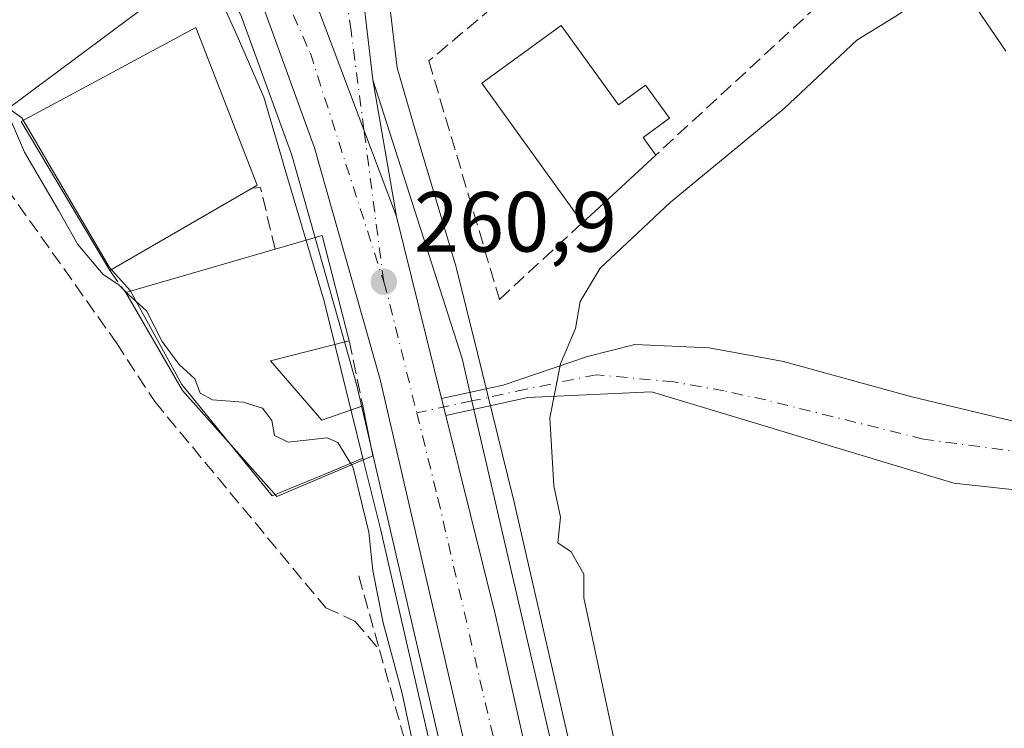
# Model space of a CAD drawing. Units: metres. Extents: x 615260 to 618757, y 4669233 to 4671603.
# Drawn here: x 616018 to 616134, y 4669772 to 4669855 of the extents above; entities that cross this region are included whole.
import ezdxf

# ---------------------------------------------------------------- set-up
doc = ezdxf.new("R2010")
doc.units = ezdxf.units.M
doc.header["$MEASUREMENT"] = 0
doc.linetypes.add('DGN Style 3', pattern=[2.307223458686699, 1.648016756204785, -0.6592067024819142])
doc.linetypes.add('DGN Style 4', pattern=[2.6384748266838614, 1.318413404963828, -0.6592067024819142, 0.001648016756204785, -0.6592067024819142])
for name, color, linetype, lineweight in [('Arcén (en calzada doble)', 91, 'Continuous', 13), ('Camino Cxs', 7, 'Continuous', 0), ('Camino eje', 30, 'DGN Style 4', 13), ('Carretera de calzada única Cxs', 7, 'Continuous', 13), ('Carretera de calzada única eje', 7, 'DGN Style 4', 0), ('Comarca CxS', 21, 'Continuous', 0), ('Comunidad Autónoma CxS', 142, 'Continuous', 0), ('Corriente artificial lineal', 4, 'DGN Style 3', 13), ('Cultivos herbáceos CxS', 92, 'Continuous', 0), ('Cultivos leñosos CxS', 92, 'Continuous', 0), ('Curva de nivel normal', 30, 'Continuous', 0), ('Edificación Cxs', 1, 'Continuous', 13), ('Edificación industrial Cxs', 135, 'Continuous', 13), ('Municipio CxS', 4, 'Continuous', 0), ('Muro lineal', 1, 'DGN Style 3', 13), ('Núcleo urbano CxS', 7, 'Continuous', 0), ('Pastizal CxS', 92, 'Continuous', 0), ('Provincia CxS', 1, 'Continuous', 0), ('Punto de cota en terreno', 7, 'Continuous', 0), ('Rótulo de punto de cota en terreno', 7, 'Continuous', 0)]:
    doc.layers.add(name, color=color, linetype=linetype, lineweight=lineweight)
doc.styles.add('Style-Arial', font='txt')

# ---------------------------------------------------------------- blocks, each defined once
blk = doc.blocks.new('*U18')
at = {"layer": 'Núcleo urbano CxS', "color": 7, "linetype": 'Continuous', "lineweight": 0}
for points in [[(616061.7467, 4669856.9671, 261.0029000000068), (616062.6266999999, 4669849.4583, 261.020399999994), (616064.5752999998, 4669842.8345, 260.9872999999934), (616069.4611000001, 4669826.438100001, 260.9360000000015), (616069.5214999998, 4669826.223900001, 260.9339999999939), (616069.5608999999, 4669826.0715, 260.9324999999953), (616072.0630999999, 4669815.938300001, 260.9483999999939), (616076.2204999998, 4669799.101500001, 260.7514999999985), (616076.2503000004, 4669798.976500001, 260.7494000000006), (616085.1699000001, 4669760.186699999, 260.5568000000058)], [(616069.5707, 4669756.6281, 260.3074999999953), (616060.6716999998, 4669795.3281, 260.4070000000065), (616058.6215000004, 4669803.6315, 260.4211000000068), (616054.0729, 4669822.050899999, 260.6408999999985), (616049.2374999998, 4669838.278700001, 260.7140000000072), (616049.2335000001, 4669838.292099999, 260.7139000000025), (616049.2295000004, 4669838.3057, 260.7139000000025), (616046.9578999998, 4669846.0275, 260.6619000000064), (616044.0159, 4669852.8409, 260.661500000002), (616040.1195, 4669861.4747, 260.6301999999997)]]:
    blk.add_polyline3d(points, dxfattribs=at)
blk = doc.blocks.new('5PATER')
at = {"layer": 'Cultivos leñosos CxS', "linetype": 'Continuous', "lineweight": 0}
h = blk.add_hatch(color=51, dxfattribs=at)
edge = h.paths.add_edge_path()
edge.add_ellipse((0, 0), major_axis=(-0.1095731443231308, -0.1110710700762829), ratio=0.9994222409660322, start_angle=0, end_angle=360)
blk = doc.blocks.new('*U24')
at = {"layer": 'Carretera de calzada única Cxs', "color": 7, "linetype": 'Continuous', "lineweight": 13}
blk.add_polyline3d([(616057.4200999998, 4669868.110099999, 261.179999999993), (616059.7701000003, 4669848.0601, 262.0522999999957), (616062.5701000001, 4669832.020099999, 263.7087999999931), (616058.7401000002, 4669842.190099999, 261.7798999999941), (616047.8000999996, 4669871.1801, 261.1953000000067)], dxfattribs=at)

msp = doc.modelspace()

# ---------------------------------------------------------------- linework, layer by layer
at = {"layer": 'Arcén (en calzada doble)', "color": 91, "linetype": 'Continuous', "lineweight": 13, "extrusion": (-0.9356644689778317, -0.2893505250970377, 0.2020105816993283), "elevation": -1927595.288624981, "flags": 128}
msp.add_lwpolyline([(-4279380.218268213, 397859.2266019167), (-4279345.866279618, 397861.0452973437), (-4279340.751748875, 397859.2159829899)], dxfattribs=at)
at = {"layer": 'Arcén (en calzada doble)', "color": 91, "linetype": 'Continuous', "lineweight": 13, "extrusion": (0.0004347232676541523, -0.001875133866406606, 0.999998147442616), "elevation": -8226.657546909883, "flags": 128}
msp.add_lwpolyline([(616071.2559699615, 4669803.138433531), (616101.3278785397, 4669673.426605491)], dxfattribs=at)
at = {"layer": 'Arcén (en calzada doble)', "color": 91, "linetype": 'Continuous', "lineweight": 13}
msp.add_polyline3d([(616020.9101, 4669902.140100001, 260.9707999999956), (616034.0500999996, 4669876.690099999, 260.9762999999948), (616044.3701, 4669855.4301, 260.9553000000014), (616050.2600999996, 4669839.190099999, 261.1815000000061), (616057.9200999998, 4669812.170100001, 262.3145999999979), (616110.2500999998, 4669586.4901, 260.8987000000052), (616142.4001000002, 4669448.640100001, 260.4636000000028), (616156.9243000001, 4669383.064099999, 259.8775000000023)], dxfattribs=at)
at = {"layer": 'Camino Cxs', "color": 7, "linetype": 'Continuous', "lineweight": 0, "extrusion": (0.01761598125435846, -0.07111940340315202, 0.9973122418099689), "elevation": -321000.7590463097, "flags": 128}
msp.add_lwpolyline([(1720759.258591948, 4372939.429069819), (1720759.258591948, 4372941.49134391)], dxfattribs=at)
at = {"layer": 'Camino Cxs', "color": 7, "linetype": 'Continuous', "lineweight": 0}
msp.add_polyline3d([(616177.4199000001, 4669806.475299999, 261.0641000000033), (616177.8969999999, 4669805.5965, 261.0053000000044), (616178.3740999997, 4669804.717499999, 260.9545999999973), (616171.5142999999, 4669800.9937, 260.122199999998), (616170.6514999997, 4669800.574899999, 260.0981000000029), (616169.5460999999, 4669800.2064, 260.0714000000008), (616167.8197999997, 4669799.630999999, 260.0329000000056), (616158.9985999997, 4669798.710000001, 260.0353999999934), (616142.7267000005, 4669799.106899999, 259.8813999999985), (616128.0422999999, 4669800.694399999, 259.8525999999983), (616115.1997999996, 4669804.5825, 259.8537999999971), (616106.4126000004, 4669807.242900001, 259.8757999999943), (616092.5219000002, 4669811.4101, 259.9101999999984), (616077.9851000002, 4669810.756300001, 261.5446999999986), (616068.3567000004, 4669808.655099999, 261.3001999999979), (616067.8622000003, 4669810.651500001, 261.4513000000007), (616075.1046000002, 4669812.189400001, 261.8334000000032), (616084.9813000001, 4669815.577299999, 260.196100000001), (616090.5374999996, 4669816.9663, 259.8828000000067), (616099.2687999997, 4669816.569499999, 259.8013000000064), (616108.0000999998, 4669814.982000001, 259.8441000000021), (616123.0813999996, 4669810.8148, 259.8644000000059), (616140.5438999999, 4669806.647600001, 259.8977000000014), (616161.7767000003, 4669805.853800001, 260.054099999994)], close=True, dxfattribs=at)
for points in [[(616067.8622000003, 4669810.651500001, 261.4513000000007), (616075.1046000002, 4669812.189400001, 261.8334000000032), (616084.9813000001, 4669815.577299999, 260.196100000001), (616090.5374999996, 4669816.9663, 259.8828000000067), (616099.2687999997, 4669816.569499999, 259.8013000000064), (616108.0000999998, 4669814.982000001, 259.8441000000021), (616123.0813999996, 4669810.8148, 259.8644000000059), (616140.5438999999, 4669806.647600001, 259.8977000000014), (616161.7767000003, 4669805.853800001, 260.054099999994), (616177.4199000001, 4669806.475299999, 261.0641000000033)], [(616169.5461999997, 4669800.2064, 260.0714000000008), (616167.8197999997, 4669799.630999999, 260.0329000000056), (616158.9985999997, 4669798.710000001, 260.0353999999934), (616142.7267000005, 4669799.106899999, 259.8813999999985), (616128.0422999999, 4669800.694399999, 259.8525999999983), (616115.1997999996, 4669804.5825, 259.8537999999971), (616106.4126000004, 4669807.242900001, 259.8757999999943), (616092.5219000002, 4669811.4101, 259.9101999999984), (616077.9851000002, 4669810.756300001, 261.5446999999986), (616068.3567000004, 4669808.655099999, 261.3001999999979)]]:
    msp.add_polyline3d(points, dxfattribs=at)
at = {"layer": 'Camino eje', "color": 30, "linetype": 'DGN Style 4', "lineweight": 13, "extrusion": (-0.1186055395480382, -0.02577284109408369, 0.9926069144683901), "elevation": -193163.6597393002, "flags": 128}
msp.add_lwpolyline([(-4432497.257245364, 1581875.054205898), (-4432497.257245364, 1581868.367405547)], dxfattribs=at)
at = {"layer": 'Camino eje', "color": 30, "linetype": 'DGN Style 4', "lineweight": 13}
msp.add_polyline3d([(616170.4886999996, 4669801.5747, 260.1088000000018), (616168.1765999999, 4669800.804, 260.0503999999929), (616150.0689000003, 4669802.4804, 259.9357000000018), (616124.4704, 4669805.853800001, 259.8493000000017), (616105.9303000001, 4669810.4647, 259.8540999999968), (616101.0619000001, 4669811.5231, 259.8242999999929), (616095.1353000002, 4669812.581499999, 259.8141000000033), (616086.0334999999, 4669813.428099999, 259.9870999999985), (616077.7785, 4669811.7347, 261.2768999999971), (616071.4281000001, 4669810.354699999, 262.0418999999966)], dxfattribs=at)
at = {"layer": 'Carretera de calzada única Cxs', "color": 7, "linetype": 'Continuous', "lineweight": 13, "extrusion": (0.02452335196094449, -0.09902112557870069, 0.9947831029414036), "elevation": -447041.7705988963, "flags": 128}
msp.add_lwpolyline([(1720601.962199284, 4361943.007283287), (1720601.962199284, 4361920.877672025)], dxfattribs=at)
at = {"layer": 'Carretera de calzada única Cxs', "color": 7, "linetype": 'Continuous', "lineweight": 13, "extrusion": (0.01761598125435846, -0.07111940340315202, 0.9973122418099689), "elevation": -321000.7590463097, "flags": 128}
msp.add_lwpolyline([(1720759.258591948, 4372939.429069819), (1720759.258591948, 4372941.49134391)], dxfattribs=at)
at = {"layer": 'Carretera de calzada única Cxs', "color": 7, "linetype": 'Continuous', "lineweight": 13, "extrusion": (-0.7602409199236951, -0.1767770900912203, 0.6251268703970854), "elevation": -1293712.2137886, "flags": 128}
msp.add_lwpolyline([(-4408931.154963775, 1036478.626087247), (-4408906.808420007, 1036479.183277636), (-4408800.509910528, 1036478.014318081)], dxfattribs=at)
at = {"layer": 'Carretera de calzada única Cxs', "color": 7, "linetype": 'Continuous', "lineweight": 13}
for points in [[(616159.2909000004, 4669385.2797, 259.8325000000041), (616145.1201, 4669449.2601, 260.1463999999978), (616112.9700999996, 4669587.120100001, 260.4302000000025), (616060.6300999997, 4669812.870100001, 261.4495000000024), (616052.9200999998, 4669840.050100001, 260.9373999999953), (616046.9501, 4669856.520099999, 260.9542999999976), (616036.5201000003, 4669878.0001, 260.9253000000026), (616029.2401000002, 4669890.550100001, 260.9951000000001), (616020.9101, 4669902.140100001, 260.9707999999956), (615934.4501, 4669988.390100001, 261.2480999999971), (615786.9001000002, 4670132.9301, 261.6276999999973), (615782.5515999999, 4670137.145400001, 261.6193999999959)], [(616145.1201, 4669449.2601, 260.1463999999978), (616112.9700999996, 4669587.120100001, 260.4302000000025), (616060.6300999997, 4669812.870100001, 261.4495000000024), (616052.9200999998, 4669840.050100001, 260.9373999999953), (616046.9501, 4669856.520099999, 260.9542999999976), (616036.5201000003, 4669878.0001, 260.9253000000026), (616029.2401000002, 4669890.550100001, 260.9951000000001), (616020.9101, 4669902.140100001, 260.9707999999956), (615934.4501, 4669988.390100001, 261.2480999999971), (615786.9001000002, 4670132.9301, 261.6276999999973)], [(615830.9352000002, 4670099.533, 261.8978000000061), (615912.0701000001, 4670019.970100001, 261.5146999999997), (615996.3400999998, 4669938.540100001, 261.2428999999975), (616005.4301000005, 4669929.630100001, 261.5120000000024), (616019.7500999998, 4669914.200099999, 261.934699999998), (616024.3601000002, 4669908.120100001, 261.2670999999973), (616036.0900999998, 4669892.670100001, 261.1919000000053), (616039.3800999997, 4669886.630100001, 261.1447999999946), (616047.8000999996, 4669871.1801, 261.1953000000067), (616058.7401000002, 4669842.190099999, 261.7798999999941), (616062.5701000001, 4669832.020099999, 263.7087999999931), (616067.8622000003, 4669810.651500001, 261.4513000000007), (616068.3567000004, 4669808.655099999, 261.3001999999979), (616074.2100999998, 4669785.020099999, 261.7351000000053), (616097.5733000003, 4669681.318299999, 260.8227000000043), (616098.1693000002, 4669678.6733, 260.8298000000068), (616102.6601, 4669658.7401, 260.7241999999969), (616143.0301000001, 4669485.8101, 260.5096999999951)], [(616062.5701000001, 4669832.020099999, 263.7087999999931), (616058.7401000002, 4669842.190099999, 261.7798999999941), (616047.8000999996, 4669871.1801, 261.1953000000067), (616039.3800999997, 4669886.630100001, 261.1447999999946), (616036.0900999998, 4669892.670100001, 261.1919000000053), (616024.3601000002, 4669908.120100001, 261.2670999999973), (616019.7500999998, 4669914.200099999, 261.934699999998)], [(616062.5701000001, 4669832.020099999, 263.7087999999931), (616058.7401000002, 4669842.190099999, 261.7798999999941), (616047.8000999996, 4669871.1801, 261.1953000000067), (616039.3800999997, 4669886.630100001, 261.1447999999946), (616036.0900999998, 4669892.670100001, 261.1919000000053), (616024.3601000002, 4669908.120100001, 261.2670999999973), (616019.7500999998, 4669914.200099999, 261.934699999998)], [(616054.3814000003, 4669881.4836, 261.9790000000066), (616056.3501000004, 4669873.600099999, 261.1940999999933), (616057.4200999998, 4669868.110099999, 261.179999999993), (616059.7701000003, 4669848.0601, 262.0522999999957), (616062.5701000001, 4669832.020099999, 263.7087999999931)]]:
    msp.add_polyline3d(points, dxfattribs=at)
at = {"layer": 'Carretera de calzada única eje', "color": 7, "linetype": 'DGN Style 4', "lineweight": 0, "extrusion": (0.9320224927009672, 0.2310045490701569, 0.279232826523618), "elevation": 1653006.436729573, "flags": 128}
msp.add_lwpolyline([(4384467.518864621, -480421.7470752457), (4384465.53504985, -480421.9785838653), (4384451.632583018, -480421.9691069042)], dxfattribs=at)
at = {"layer": 'Carretera de calzada única eje', "color": 7, "linetype": 'DGN Style 4', "lineweight": 0}
for points in [[(616061.0601000005, 4669824.350099999, 261.4434999999939), (616058.7401000002, 4669842.190099999, 261.7798999999941), (616057.2200999996, 4669853.800100001, 261.1640999999945), (616054.8300999999, 4669869.590100001, 261.1778000000049), (616049.8101000005, 4669890.630100001, 261.8543000000063), (616040.9700999996, 4669920.110099999, 261.0893999999971)], [(616036.5100999996, 4669884.5601, 261.0491999999941), (616042.6300999997, 4669873.1801, 261.0552000000025), (616052.4401000004, 4669851.170100001, 261.0813000000053), (616061.0601000005, 4669824.350099999, 261.4434999999939)], [(616064.9420999996, 4669808.9453, 261.2302999999956), (616067.4200999998, 4669798.940099999, 261.6459999999934), (616080.5000999998, 4669742.5101, 260.8680000000023), (616094.7301000003, 4669679.370100001, 260.7274999999936), (616094.8415000001, 4669678.8895, 260.7197000000015)]]:
    msp.add_polyline3d(points, dxfattribs=at)
at = {"layer": 'Comarca CxS', "color": 21, "linetype": 'Continuous', "lineweight": 0}
msp.add_3dface([(618739.3300008789, 4669289.849983311), (615297.4900008531, 4669232.719983312), (615259.6400008549, 4671545.829983286), (618700.3600008807, 4671602.979983291)], dxfattribs=at)
at = {"layer": 'Comunidad Autónoma CxS', "color": 142, "linetype": 'Continuous', "lineweight": 0}
msp.add_3dface([(618739.3300008789, 4669289.849983311), (615297.4900008531, 4669232.719983312), (615259.6400008549, 4671545.829983286), (618700.3600008807, 4671602.979983291)], dxfattribs=at)
at = {"layer": 'Corriente artificial lineal', "color": 4, "linetype": 'DGN Style 3', "lineweight": 13, "extrusion": (-0.002151019564073729, 0.007699889800496989, 0.9999680418952873), "elevation": 34891.5366365802, "flags": 128}
msp.add_lwpolyline([(616057.2737172769, 4669659.569260365), (616059.6901661342, 4669650.919503945)], dxfattribs=at)
at = {"layer": 'Corriente artificial lineal', "color": 4, "linetype": 'DGN Style 3', "lineweight": 13}
for points in [[(615945.4451000001, 4669953.2751, 260.5678000000044), (615948.1505000005, 4669944.897700001, 260.0264000000025), (615949.2701000003, 4669935.6501, 259.6980999999942), (615951.0800999999, 4669932.020099999, 259.7210999999952), (615976.4600999998, 4669894.4801, 259.7810000000027), (615990.0601000005, 4669872.9101, 259.840200000006), (616029.6765999999, 4669817.156400001, 259.5445999999938), (616034.1632000003, 4669810.269900001, 259.5383000000002), (616054.2451999999, 4669786.060500001, 259.4756000000052), (616057.6841000002, 4669784.495100001, 259.6389999999956), (616060.5564000001, 4669781.150599999, 259.9030000000057)], [(616060.5564000001, 4669781.150599999, 259.9030000000057), (616066.4901000002, 4669759.9101, 259.9095999999991), (616093.6001000004, 4669635.0801, 259.4823000000033), (616096.4368000003, 4669613.2325, 259.8245000000024)]]:
    msp.add_polyline3d(points, dxfattribs=at)
at = {"layer": 'Cultivos herbáceos CxS', "color": 92, "linetype": 'Continuous', "lineweight": 0}
for points in [[(615959.8701, 4669926.300100001, 260.267200000002), (615966.1812000005, 4669911.168600001, 259.7949999999983), (615980.2789000003, 4669889.231699999, 259.9593000000023), (615987.9464999996, 4669880.6919, 259.9634999999981), (615988.0729, 4669880.805500001, 259.9649999999965), (615988.1540999999, 4669880.643300001, 259.9539999999979), (615988.6539000003, 4669879.7731, 259.897299999997), (615989.1539000003, 4669878.893300001, 259.8478000000032), (615989.6540000001, 4669878.0833, 259.8086999999941), (615990.1539000003, 4669877.3333, 259.7860999999975), (615990.7839000003, 4669876.393300001, 259.7949999999983), (615991.4039000003, 4669875.5233, 259.8046999999933), (615992.0339000003, 4669874.643100001, 259.8163999999961), (615992.5937000001, 4669873.893300001, 259.8274999999995), (616002.2134999996, 4669861.523499999, 260.0412999999971), (616010.3432999998, 4669854.083500001, 260.3228999999992), (616016.9033000004, 4669844.773499999, 259.9731999999931), (616018.5333000004, 4669843.583500001, 260.0448000000033), (616028.8432, 4669826.023499999, 260.0611000000063), (616031.2830999997, 4669823.333699999, 260.0856000000058), (616037.3428999997, 4669812.273499999, 259.7737999999954), (616047.9631000003, 4669799.2139, 259.7109000000055), (616054.7959000003, 4669802.0459, 260.0399000000034), (616058.6215000004, 4669803.6315, 260.4211000000068)], [(616016.9033000004, 4669844.773499999, 259.9731999999931), (616018.5333000004, 4669843.583500001, 260.0448000000033), (616028.8432, 4669826.023499999, 260.0611000000063), (616031.2830999997, 4669823.333699999, 260.0856000000058), (616037.3428999997, 4669812.273499999, 259.7737999999954), (616047.9631000003, 4669799.2139, 259.7109000000055), (616054.7959000003, 4669802.0459, 260.0399000000034), (616058.6215000004, 4669803.6315, 260.4211000000068), (616060.6716999998, 4669795.3281, 260.4070000000065), (616069.5707, 4669756.6281, 260.3074999999953)], [(616058.6215000004, 4669803.6315, 260.4211000000068), (616060.6716999998, 4669795.3281, 260.4070000000065), (616069.5707, 4669756.6281, 260.3074999999953), (616080.4633, 4669707.708699999, 259.9866999999941), (616089.7284000004, 4669665.947899999, 260.1503999999986), (616100.8718999998, 4669617.085300001, 260.2357999999949), (616100.8892999999, 4669617.010700001, 260.2366000000038), (616101.9895000001, 4669612.3913, 260.2755000000034), (616103.9325000001, 4669612.8181, 260.3724999999977), (616110.0481000004, 4669586.4407, 260.2837), (616130.4160000002, 4669499.102600001, 260.0638999999938)]]:
    msp.add_polyline3d(points, dxfattribs=at)
at = {"layer": 'Curva de nivel normal', "color": 30, "linetype": 'Continuous', "lineweight": 0, "elevation": 260, "flags": 128}
for points in [[(616134.1299999999, 4669851.4301), (616130.54, 4669856.710100001), (616127.7300000006, 4669859.030099999), (616125.2400000002, 4669858.300100001), (616121.3899999997, 4669855.620100001), (616116.6500000004, 4669852.700099999), (616108.0899999999, 4669844.690099999), (616094.7199999997, 4669833.6601), (616086.4800000006, 4669825.940099999), (616084.1399999997, 4669822.020099999), (616083.5800000001, 4669818.860099999), (616081.8099999996, 4669814.700099999), (616080.5899999999, 4669808.360099999), (616081.0599999996, 4669800.370100001), (616081.8099999996, 4669796.700099999), (616081.5199999996, 4669793.710100001), (616083.0899999999, 4669792.640100001), (616084.5599999996, 4669790.020099999), (616084.5599999996, 4669787.2401), (616109.7599999999, 4669669.0801)], [(616030.8296999997, 4669823.0933), (616029.9299999997, 4669823.970100001), (616028.0999999996, 4669825.200099999), (616025.1299999999, 4669828.720100001), (616022.9100000003, 4669832.670100001), (616018.8499999996, 4669839.5601), (616016.7599999999, 4669844.470100001)], [(616057.2599999999, 4669802.844699999), (616055.6600000003, 4669805.470100001), (616054.4000000004, 4669806.0001), (616049.8300000001, 4669805.520099999), (616048.2400000002, 4669806.300100001), (616047.9100000003, 4669808.0601), (616046.8300000001, 4669809.4901), (616044.54, 4669810.200099999), (616040.9500000002, 4669810.4801), (616039.5099999999, 4669811.2601), (616038.8600000005, 4669812.9301), (616037.0199999996, 4669814.640100001), (616035.0499999998, 4669817.3301), (616033.2100000001, 4669820.920100001), (616031.1100000005, 4669822.8201), (616030.8296999997, 4669823.0933)], [(616064.5499999998, 4669769.800100001), (616063.2100000001, 4669776.020099999), (616060.9900000002, 4669784.290100001), (616059.7699999996, 4669790.450099999), (616059.3200000003, 4669794.960100001), (616057.4699999997, 4669802.5001), (616057.2599999999, 4669802.844699999)]]:
    msp.add_lwpolyline(points, dxfattribs=at)
at = {"layer": 'Edificación Cxs', "color": 1, "linetype": 'Continuous', "lineweight": 13, "elevation": 266.8340999999927, "flags": 128}
msp.add_lwpolyline([(616081.9200999998, 4669854.4101), (616088.6201, 4669845.120100001), (616091.8201000001, 4669847.4301), (616094.6401000004, 4669843.530099999), (616091.5201000003, 4669841.270099999), (616093.0100999996, 4669839.200099999), (616084.4101, 4669831.270099999), (616072.5900999998, 4669847.670100001)], close=True, dxfattribs=at)
at = {"layer": 'Edificación Cxs', "color": 1, "linetype": 'Continuous', "lineweight": 13, "extrusion": (0.1712445090321082, 0.01744780139485373, 0.9850740542481251), "elevation": 187239.6161626289, "flags": 128}
msp.add_lwpolyline([(4583330.67290519, -1070002.537529103), (4583348.186552431, -1069992.287782042), (4583353.946116721, -1070002.403910001)], dxfattribs=at)
at = {"layer": 'Edificación Cxs', "color": 1, "linetype": 'Continuous', "lineweight": 13, "extrusion": (0.01582695386839139, 0.01459392374208266, 0.9997682356031612), "elevation": 78166.03845006789, "flags": 128}
msp.add_lwpolyline([(3015454.005570144, -3617719.728264836), (3015454.005570144, -3617708.02748052)], dxfattribs=at)
at = {"layer": 'Edificación Cxs', "color": 1, "linetype": 'Continuous', "lineweight": 13}
msp.add_polyline3d([(616081.9200999998, 4669854.4101, 264.2216999999946), (616088.6201, 4669845.120100001, 266.8340999999928), (616091.8201000001, 4669847.4301, 263.6993999999977), (616094.6401000004, 4669843.530099999, 264.6649999999936), (616091.5201000003, 4669841.270099999, 266.3845000000001), (616093.0100999996, 4669839.200099999, 263.9468000000052)], dxfattribs=at)
at = {"layer": 'Edificación industrial Cxs', "color": 135, "linetype": 'Continuous', "lineweight": 13, "flags": 128}
for points, elevation in [([(616037.1101000002, 4669859.690099999), (616016.8000999996, 4669844.5801), (616010.4600999998, 4669853.710100001), (616024.6601, 4669865.090100001), (616017.6001000004, 4669875.340100001), (616024.7600999996, 4669880.4801), (616029.6700999998, 4669873.600099999), (616031.7301000003, 4669870.120100001)], 265.8264999999956), ([(616045.6201, 4669835.3301), (616028.8701, 4669825.670100001), (616018.4600999998, 4669843.1601), (616038.9801000003, 4669854.190099999), (616046.2100999998, 4669835.670100001)], 265.7298000000009), ([(616047.7600999996, 4669815.050100001), (616053.7801000001, 4669808.090100001), (616058.6001000004, 4669809.780099999), (616059.8000999996, 4669803.920100001), (616048.5100999996, 4669799.140100001), (616037.4401000004, 4669811.5801), (616030.7500999998, 4669823.0701), (616048.3000999996, 4669828.170100001), (616053.8201000001, 4669829.7601), (616057.0100999996, 4669817.420100001)], 265.2949999999982)]:
    msp.add_lwpolyline(points, close=True, dxfattribs=dict(at, elevation=elevation))
at = {"layer": 'Edificación industrial Cxs', "color": 135, "linetype": 'Continuous', "lineweight": 13, "extrusion": (-0.1833011386678915, 0.02709230126530954, 0.9826834178794329), "elevation": 13860.59353909317, "flags": 128}
msp.add_lwpolyline([(-4709736.091547578, -72086.48996865225), (-4709749.425481805, -72073.88826943992), (-4709758.533056468, -72082.52056832216)], dxfattribs=at)
at = {"layer": 'Edificación industrial Cxs', "color": 135, "linetype": 'Continuous', "lineweight": 13, "extrusion": (0.01807513675180509, 0.1334020110446535, 0.9908971656436635), "elevation": 634363.4424990476, "flags": 128}
msp.add_lwpolyline([(16548.41031980631, -4667376.188816031), (16566.50764464005, -4667358.326072235), (16574.01609377086, -4667366.597442973)], dxfattribs=at)
at = {"layer": 'Edificación industrial Cxs', "color": 135, "linetype": 'Continuous', "lineweight": 13, "extrusion": (0.1217745014012663, 0.07022935424096913, 0.9900701028772505), "elevation": 403238.5408646605, "flags": 128}
msp.add_lwpolyline([(3737536.787071559, -2838149.349471152), (3737536.787071558, -2838129.81961398)], dxfattribs=at)
at = {"layer": 'Edificación industrial Cxs', "color": 135, "linetype": 'Continuous', "lineweight": 13, "extrusion": (0.1800720516423573, 0.06504284772111249, 0.9815006287199415), "elevation": 414930.3914594346, "flags": 128}
msp.add_lwpolyline([(4182808.656509746, -2125736.396849498), (4182808.27667913, -2125742.23674473), (4182795.586876664, -2125741.022384975)], dxfattribs=at)
at = {"layer": 'Edificación industrial Cxs', "color": 135, "linetype": 'Continuous', "lineweight": 13, "extrusion": (0.09476400040737532, 0.02753825652893827, 0.9951188012765799), "elevation": 187240.1001427662, "flags": 128}
msp.add_lwpolyline([(4312409.708310973, -1885419.081778084), (4312409.708310973, -1885437.447433361)], dxfattribs=at)
at = {"layer": 'Edificación industrial Cxs', "color": 135, "linetype": 'Continuous', "lineweight": 13, "extrusion": (0.2363353587478229, 0.0605529513569763, 0.9697829335926146), "elevation": 428621.7255612012, "flags": 128}
msp.add_lwpolyline([(4370789.790208071, -1702704.047035691), (4370789.790208071, -1702694.200718367)], dxfattribs=at)
at = {"layer": 'Edificación industrial Cxs', "color": 135, "linetype": 'Continuous', "lineweight": 13, "extrusion": (0.2629628083706653, 0.2961435884478856, 0.9182317444060742), "elevation": 1545176.559578274, "flags": 128}
msp.add_lwpolyline([(2639985.389422863, -3581842.271559957), (2639976.266673877, -3581840.956805431), (2639973.784610871, -3581845.818392456)], dxfattribs=at)
at = {"layer": 'Edificación industrial Cxs', "color": 135, "linetype": 'Continuous', "lineweight": 13}
for points in [[(616028.8701, 4669825.670100001, 265.729800000001), (616018.4600999998, 4669843.1601, 265.0774999999995), (616038.9801000003, 4669854.190099999, 262.786300000007), (616046.2100999998, 4669835.670100001, 262.6448999999994), (616045.6201, 4669835.3301, 262.9844000000012)], [(616058.6001000004, 4669809.780099999, 263.3696000000054), (616059.8000999996, 4669803.920100001, 263.0957999999956), (616048.5100999996, 4669799.140100001, 263.2655999999988), (616037.4401000004, 4669811.5801, 262.7856000000029), (616030.7500999998, 4669823.0701, 265.0700999999972)]]:
    msp.add_polyline3d(points, dxfattribs=at)
at = {"layer": 'Municipio CxS', "color": 4, "linetype": 'Continuous', "lineweight": 0}
msp.add_3dface([(618739.3300008789, 4669289.849983311), (615297.4900008531, 4669232.719983312), (615259.6400008549, 4671545.829983286), (618700.3600008807, 4671602.979983291)], dxfattribs=at)
at = {"layer": 'Muro lineal', "color": 1, "linetype": 'DGN Style 3', "lineweight": 13, "extrusion": (0.009745667405017599, 0.008993831925639188, 0.9999120626105699), "elevation": 48267.91004165896, "flags": 128}
msp.add_lwpolyline([(616081.9196083145, 4669613.090645328), (616061.1769453887, 4669593.949871172)], dxfattribs=at)
at = {"layer": 'Muro lineal', "color": 1, "linetype": 'DGN Style 3', "lineweight": 13, "extrusion": (0.522693023555952, 0.2270110434938143, 0.8217408285206391), "elevation": 1382323.044067496, "flags": 128}
msp.add_lwpolyline([(4037888.606065752, -1992849.548376543), (4037895.941153625, -1992851.143150301), (4037896.241030456, -1992850.027966847)], dxfattribs=at)
at = {"layer": 'Muro lineal', "color": 1, "linetype": 'DGN Style 3', "lineweight": 13, "extrusion": (0.1180081399589211, -0.1632027467599782, 0.979509541736799), "elevation": -689171.6702544552, "flags": 128}
msp.add_lwpolyline([(3235463.222823899, 3353145.325095021), (3235463.222823899, 3353142.049487583)], dxfattribs=at)
at = {"layer": 'Muro lineal', "color": 1, "linetype": 'DGN Style 3', "lineweight": 13, "extrusion": (-0.02583389245531359, 0.1241326655871697, 0.9919292773856567), "elevation": 564021.9881847068, "flags": 128}
msp.add_lwpolyline([(-1554607.25213877, -4410419.088254947), (-1554607.25213877, -4410411.221063183)], dxfattribs=at)
at = {"layer": 'Muro lineal', "color": 1, "linetype": 'DGN Style 3', "lineweight": 13}
msp.add_polyline3d([(616079.1801000005, 4669861.050100001, 262.6104999999953), (616066.3601000002, 4669850.2601, 263.3790000000009), (616074.6501000002, 4669822.2601, 263.6392999999953), (616084.4101, 4669831.270099999, 264.1986999999936)], dxfattribs=at)
at = {"layer": 'Núcleo urbano CxS', "color": 7, "linetype": 'Continuous', "lineweight": 0}
for points in [[(615959.8701, 4669926.300100001, 260.267200000002), (615966.1812000005, 4669911.168600001, 259.7949999999983), (615980.2789000003, 4669889.231699999, 259.9593000000023), (615987.9464999996, 4669880.6919, 259.9634999999981), (615988.0729, 4669880.805500001, 259.9649999999965), (615988.1540999999, 4669880.643300001, 259.9539999999979), (615988.6539000003, 4669879.7731, 259.897299999997), (615989.1539000003, 4669878.893300001, 259.8478000000032), (615989.6540000001, 4669878.0833, 259.8086999999941), (615990.1539000003, 4669877.3333, 259.7860999999975), (615990.7839000003, 4669876.393300001, 259.7949999999983), (615991.4039000003, 4669875.5233, 259.8046999999933), (615992.0339000003, 4669874.643100001, 259.8163999999961), (615992.5937000001, 4669873.893300001, 259.8274999999995), (616002.2134999996, 4669861.523499999, 260.0412999999971), (616010.3432999998, 4669854.083500001, 260.3228999999992), (616016.9033000004, 4669844.773499999, 259.9731999999931), (616018.5333000004, 4669843.583500001, 260.0448000000033), (616028.8432, 4669826.023499999, 260.0611000000063), (616031.2830999997, 4669823.333699999, 260.0856000000058), (616037.3428999997, 4669812.273499999, 259.7737999999954), (616047.9631000003, 4669799.2139, 259.7109000000055), (616054.7959000003, 4669802.0459, 260.0399000000034), (616058.6215000004, 4669803.6315, 260.4211000000068)], [(616031.3223000001, 4669907.940500001, 261.1826000000001), (616024.9086999996, 4669905.4275, 261.1211999999941), (616021.0503000002, 4669910.424699999, 261.135500000004), (616014.1325000003, 4669904.211300001, 260.6794999999984), (616018.8903000001, 4669897.8485, 260.3889000000054), (616026.1939000003, 4669887.304500001, 260.6413999999932), (616033.5116999998, 4669873.7193, 260.6174000000028), (616033.5131000001, 4669873.716499999, 260.6174000000028), (616033.5147000002, 4669873.7137, 260.6174000000028), (616040.1195, 4669861.4747, 260.6301999999997), (616044.0159, 4669852.8409, 260.661500000002), (616046.9578999998, 4669846.0275, 260.6619000000064), (616049.2295000004, 4669838.3057, 260.7139000000025), (616049.2335000001, 4669838.292099999, 260.7139000000025), (616049.2374999998, 4669838.278700001, 260.7140000000072), (616054.0729, 4669822.050899999, 260.6408999999985), (616058.6215000004, 4669803.6315, 260.4211000000068)], [(616031.3223000001, 4669907.940500001, 261.1826000000001), (616024.9086999996, 4669905.4275, 261.1211999999941), (616021.0503000002, 4669910.424699999, 261.135500000004), (616014.1325000003, 4669904.211300001, 260.6794999999984), (616018.8903000001, 4669897.8485, 260.3889000000054), (616026.1939000003, 4669887.304500001, 260.6413999999932), (616033.5116999998, 4669873.7193, 260.6174000000028), (616033.5131000001, 4669873.716499999, 260.6174000000028), (616033.5147000002, 4669873.7137, 260.6174000000028), (616040.1195, 4669861.4747, 260.6301999999997), (616044.0159, 4669852.8409, 260.661500000002), (616046.9578999998, 4669846.0275, 260.6619000000064), (616049.2295000004, 4669838.3057, 260.7139000000025), (616049.2335000001, 4669838.292099999, 260.7139000000025), (616049.2374999998, 4669838.278700001, 260.7140000000072), (616054.0729, 4669822.050899999, 260.6408999999985), (616058.6215000004, 4669803.6315, 260.4211000000068)], [(616040.1195, 4669861.4747, 260.6301999999997), (616044.0159, 4669852.8409, 260.661500000002), (616046.9578999998, 4669846.0275, 260.6619000000064), (616049.2295000004, 4669838.3057, 260.7139000000025), (616049.2335000001, 4669838.292099999, 260.7139000000025), (616049.2374999998, 4669838.278700001, 260.7140000000072), (616054.0729, 4669822.050899999, 260.6408999999985), (616058.6215000004, 4669803.6315, 260.4211000000068), (616054.7959000003, 4669802.0459, 260.0399000000034), (616047.9631000003, 4669799.2139, 259.7109000000055), (616037.3428999997, 4669812.273499999, 259.7737999999954), (616031.2830999997, 4669823.333699999, 260.0856000000058), (616028.8432, 4669826.023499999, 260.0611000000063), (616018.5333000004, 4669843.583500001, 260.0448000000033), (616016.9033000004, 4669844.773499999, 259.9731999999931)], [(616061.7467, 4669856.9671, 261.0029000000068), (616062.6266999999, 4669849.4583, 261.020399999994), (616064.5752999998, 4669842.8345, 260.9872999999934), (616069.4611000001, 4669826.438100001, 260.9360000000015), (616069.5214999998, 4669826.223900001, 260.9339999999939), (616069.5608999999, 4669826.0715, 260.9324999999953), (616072.0630999999, 4669815.938300001, 260.9483999999939), (616076.2204999998, 4669799.101500001, 260.7514999999985), (616076.2503000004, 4669798.976500001, 260.7494000000006), (616085.1699000001, 4669760.186699999, 260.5568000000058), (616085.1759000003, 4669760.159700001, 260.5568999999959), (616085.1819000002, 4669760.1327, 260.5571000000054), (616096.0815000003, 4669711.1831, 260.5142999999953), (616096.0822999999, 4669711.1801, 260.5142999999953), (616096.0828999998, 4669711.177100001, 260.5144), (616105.3383, 4669669.4595, 260.4187999999995), (616110.6387, 4669646.218499999, 260.392200000002), (616116.4630000005, 4669620.680299999, 260.3843999999954), (616117.6010999996, 4669615.900699999, 260.3867000000027), (616117.6190999999, 4669615.825099999, 260.3861000000034)], [(616058.6215000004, 4669803.6315, 260.4211000000068), (616060.6716999998, 4669795.3281, 260.4070000000065), (616069.5707, 4669756.6281, 260.3074999999953), (616080.4633, 4669707.708699999, 259.9866999999941), (616089.7284000004, 4669665.947899999, 260.1503999999986), (616100.8718999998, 4669617.085300001, 260.2357999999949), (616100.8892999999, 4669617.010700001, 260.2366000000038), (616101.9895000001, 4669612.3913, 260.2755000000034), (616103.9325000001, 4669612.8181, 260.3724999999977), (616110.0481000004, 4669586.4407, 260.2837), (616130.4160000002, 4669499.102600001, 260.0638999999938)]]:
    msp.add_polyline3d(points, dxfattribs=at)
at = {"layer": 'Pastizal CxS', "color": 92, "linetype": 'Continuous', "lineweight": 0}
for points in [[(616085.1699000001, 4669760.186699999, 260.5568000000058), (616076.2503000004, 4669798.976500001, 260.7494000000006), (616076.2204999998, 4669799.101500001, 260.7514999999985), (616072.0630999999, 4669815.938300001, 260.9483999999939), (616069.5608999999, 4669826.0715, 260.9324999999953), (616069.5214999998, 4669826.223900001, 260.9339999999939), (616069.4611000001, 4669826.438100001, 260.9360000000015), (616064.5752999998, 4669842.8345, 260.9872999999934), (616062.6266999999, 4669849.4583, 261.020399999994), (616061.7467, 4669856.9671, 261.0029000000068), (616107.5576999999, 4669890.854699999, 261.3212000000058), (616110.8790999996, 4669887.8893, 261.3285999999935), (616115.1926999995, 4669883.625499999, 261.1713000000018), (616123.6180999996, 4669875.413100001, 261.1254000000045), (616130.2538999999, 4669869.474099999, 261.0890000000072), (616147.5551000005, 4669853.978700001, 261.1212999999989), (616174.4820999998, 4669824.426700001, 261.1570000000065), (616187.3517000005, 4669803.042099999, 261.1732000000048), (616197.8169, 4669784.1187, 261.1578000000009), (616205.7874999996, 4669771.965700001, 261.0492999999988), (616212.9190999996, 4669762.4959, 261.0608000000066)], [(616061.7467, 4669856.9671, 261.0029000000068), (616062.6266999999, 4669849.4583, 261.020399999994), (616064.5752999998, 4669842.8345, 260.9872999999934), (616069.4611000001, 4669826.438100001, 260.9360000000015), (616069.5214999998, 4669826.223900001, 260.9339999999939), (616069.5608999999, 4669826.0715, 260.9324999999953), (616072.0630999999, 4669815.938300001, 260.9483999999939), (616076.2204999998, 4669799.101500001, 260.7514999999985), (616076.2503000004, 4669798.976500001, 260.7494000000006), (616085.1699000001, 4669760.186699999, 260.5568000000058), (616085.1759000003, 4669760.159700001, 260.5568999999959), (616085.1819000002, 4669760.1327, 260.5571000000054), (616096.0815000003, 4669711.1831, 260.5142999999953), (616096.0822999999, 4669711.1801, 260.5142999999953), (616096.0828999998, 4669711.177100001, 260.5144), (616105.3383, 4669669.4595, 260.4187999999995), (616110.6387, 4669646.218499999, 260.392200000002), (616116.4630000005, 4669620.680299999, 260.3843999999954), (616117.6010999996, 4669615.900699999, 260.3867000000027), (616117.6190999999, 4669615.825099999, 260.3861000000034)]]:
    msp.add_polyline3d(points, dxfattribs=at)
at = {"layer": 'Provincia CxS', "color": 1, "linetype": 'Continuous', "lineweight": 0}
msp.add_3dface([(618739.3300008789, 4669289.849983311), (615297.4900008531, 4669232.719983312), (615259.6400008549, 4671545.829983286), (618700.3600008807, 4671602.979983291)], dxfattribs=at)

# ---------------------------------------------------------------- block references
at = {"layer": 'Carretera de calzada única Cxs', "color": 7, "linetype": 'Continuous', "lineweight": 13}
msp.add_blockref('*U24', (0, 0), dxfattribs=at)
at = {"layer": 'Núcleo urbano CxS', "color": 7, "linetype": 'Continuous', "lineweight": 0}
msp.add_blockref('*U18', (0, 0), dxfattribs=at)
at = {"layer": 'Punto de cota en terreno', "color": 7, "linetype": 'Continuous', "lineweight": 0, "xscale": 10, "yscale": 10, "zscale": 10}
msp.add_blockref('5PATER', (616061.0700000003, 4669824.350000001, 260.8999999999942), dxfattribs=at)

# ---------------------------------------------------------------- texts
at = {"layer": 'Rótulo de punto de cota en terreno', "color": 7, "linetype": 'Continuous', "lineweight": 0, "style": 'Style-Arial'}
msp.add_text('260,9', height=7.000000000000002, dxfattribs=at).set_placement((616064.5977999996, 4669827.877800001))

doc.saveas('drawing.dxf')
